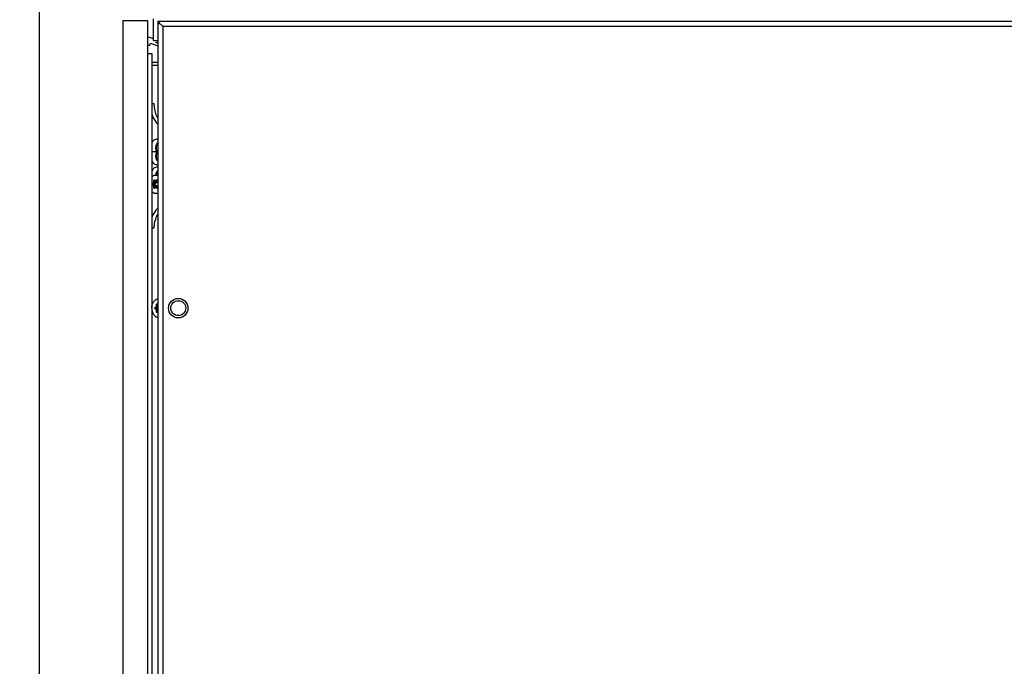
# Model space of a CAD drawing. Units: inches. Extents: x 0 to 340, y 0 to 220.
# Drawn here: x 164 to 187, y 137 to 152 of the extents above; entities that cross this region are included whole.
import ezdxf

# ---------------------------------------------------------------- set-up
doc = ezdxf.new("R2010")
doc.units = ezdxf.units.IN
doc.header["$LTSCALE"] = 18.7
doc.header["$MEASUREMENT"] = 0
doc.layers.get('0').update_dxf_attribs({"linetype": 'CONTINUOUS'})
doc.layers.add('TOPPLATE', color=7, linetype='CONTINUOUS')
doc.styles.get("Standard").update_dxf_attribs({"font": 'txt', "width": 0.8})
doc.dimstyles.new('DIMSTYLE_1', dxfattribs={"dimtxt": 1.5625, "dimasz": 1.875, "dimexe": 0.125, "dimexo": 0.0625, "dimgap": 0.078125, "dimtad": 0, "dimtih": 1, "dimtoh": 1, "dimdec": 0, "dimzin": 4, "dimdsep": 46, "dimtxsty": 'STANDARD', "dimblk": '_FILLED', "dimblk1": '_FILLED', "dimblk2": '_FILLED', "dimcen": 0.09, "dimadec": 3, "dimazin": 1, "dimtfac": 1, "dimtdec": 3, "dimtofl": 0, "dimtmove": 0, "dimatfit": 3, "dimldrblk": '_FILLED', "dimfxl": 1, "dimtolj": 1, "dimtzin": 4, "dimarcsym": 0})

# ---------------------------------------------------------------- blocks, each defined once
blk = doc.blocks.new('_FILLED')
at = {"color": 0, "linetype": 'BYBLOCK'}
blk.add_solid([(0, 0), (-1, 0.167), (-1, -0.167)], dxfattribs=at)
blk = doc.blocks.new('*D5')
at = {"color": 2, "linetype": 'CONTINUOUS'}
for p, q in [((167.906, 163.748), (146.242, 163.748)), ((147.492, 163.748), (147.492, 120.212)), ((170.128, 163.748), (166.792, 163.748)), ((147.492, 73.551), (147.492, 117.087)), ((165.93, 73.551), (146.242, 73.551))]:
    blk.add_line(p, q, dxfattribs=at)
at = {"color": 2, "linetype": 'CONTINUOUS', "xscale": 1.875, "yscale": 1.875, "zscale": 1.875}
for p, rotation in [((147.492, 163.748), 90), ((147.492, 73.551), 270)]:
    blk.add_blockref('_FILLED', p, dxfattribs=dict(at, rotation=rotation))
blk = doc.blocks.new('*D15')
at = {"color": 2, "linetype": 'CONTINUOUS'}
for p, q in [((164.142, 130.854), (164.142, 158.848)), ((169.57, 156.673), (169.57, 158.848)), ((166.856, 157.598), (157.082, 157.598)), ((164.142, 157.598), (166.856, 157.598)), ((169.57, 157.598), (166.856, 157.598))]:
    blk.add_line(p, q, dxfattribs=at)
at = {"color": 2, "linetype": 'CONTINUOUS', "xscale": 1.875, "yscale": 1.875, "zscale": 1.875, "rotation": 180}
blk.add_blockref('_FILLED', (164.142, 157.598), dxfattribs=at)
at = {"color": 2, "linetype": 'CONTINUOUS', "xscale": 1.875, "yscale": 1.875, "zscale": 1.875}
blk.add_blockref('_FILLED', (169.57, 157.598), dxfattribs=at)

msp = doc.modelspace()

# ---------------------------------------------------------------- linework, layer by layer
at = {"color": 7, "linetype": 'CONTINUOUS'}
for p, q in [((166.128, 152.25), (166.128, 74.395)), ((166.128, 152.25), (166.719, 152.25)), ((166.719, 152.25), (166.719, 74.395)), ((166.962, 152.232), (166.962, 73.61)), ((166.962, 152.232), (189.108, 152.232)), ((167.08, 152.114), (167.08, 73.728)), ((167.08, 152.114), (188.99, 152.114)), ((166.864, 151.812), (166.719, 151.865)), ((166.719, 151.677), (166.769, 151.658)), ((166.769, 151.658), (166.789, 151.714)), ((166.789, 151.714), (166.966, 151.65)), ((166.962, 151.714), (166.919, 151.73)), ((166.719, 151.462), (166.821, 151.462)), ((166.821, 151.462), (166.821, 76.274)), ((166.962, 151.248), (166.821, 151.248)), ((166.826, 151.189), (166.962, 151.189)), ((166.876, 150.263), (166.821, 150.263)), ((166.941, 149.122), (166.821, 149.122)), ((166.962, 149.122), (166.941, 149.122)), ((166.84, 148.369), (166.859, 148.385)), ((166.859, 148.323), (166.84, 148.339)), ((166.844, 148.365), (166.864, 148.381)), ((166.844, 148.365), (166.893, 148.365)), ((166.864, 148.327), (166.844, 148.343)), ((166.844, 148.343), (166.893, 148.343)), ((166.864, 148.381), (166.917, 148.381)), ((166.864, 148.327), (166.917, 148.327)), ((166.868, 148.406), (166.868, 148.438)), ((166.868, 148.438), (166.901, 148.438)), ((166.868, 148.406), (166.927, 148.406)), ((166.874, 148.406), (166.874, 148.438)), ((166.886, 148.453), (166.906, 148.437)), ((166.887, 148.45), (166.906, 148.434)), ((166.917, 148.381), (166.893, 148.365)), ((166.893, 148.343), (166.917, 148.327)), ((166.92, 148.378), (166.896, 148.362)), ((166.896, 148.346), (166.92, 148.33)), ((166.96, 148.43), (166.917, 148.43)), ((166.923, 148.437), (166.943, 148.453)), ((166.924, 148.43), (166.927, 148.406)), ((166.928, 148.434), (166.947, 148.449)), ((166.928, 148.434), (166.96, 148.434)), ((166.929, 148.43), (166.932, 148.407)), ((166.947, 148.449), (166.956, 148.449)), ((166.961, 148.438), (166.961, 148.406)), ((166.868, 148.27), (166.868, 148.302)), ((166.868, 148.302), (166.927, 148.302)), ((166.868, 148.27), (166.901, 148.27)), ((166.874, 148.27), (166.874, 148.302)), ((166.906, 148.271), (166.886, 148.255)), ((166.906, 148.274), (166.887, 148.258)), ((166.96, 148.278), (166.917, 148.278)), ((166.943, 148.255), (166.923, 148.271)), ((166.927, 148.302), (166.924, 148.278)), ((166.947, 148.259), (166.928, 148.274)), ((166.928, 148.274), (166.96, 148.274)), ((166.932, 148.301), (166.929, 148.278)), ((166.947, 148.259), (166.956, 148.259)), ((166.961, 148.302), (166.961, 148.27)), ((166.821, 147.311), (166.876, 147.311)), ((166.948, 145.5), (166.962, 145.488)), ((166.901, 145.416), (166.921, 145.432)), ((166.921, 145.37), (166.901, 145.386)), ((166.906, 145.413), (166.925, 145.429)), ((166.906, 145.413), (166.954, 145.413)), ((166.925, 145.374), (166.906, 145.39)), ((166.906, 145.39), (166.954, 145.39)), ((166.925, 145.429), (166.962, 145.429)), ((166.925, 145.374), (166.962, 145.374)), ((166.93, 145.453), (166.93, 145.485)), ((166.93, 145.485), (166.962, 145.485)), ((166.93, 145.453), (166.962, 145.453)), ((166.93, 145.317), (166.93, 145.349)), ((166.93, 145.349), (166.962, 145.349)), ((166.93, 145.317), (166.962, 145.317)), ((166.935, 145.453), (166.935, 145.485)), ((166.935, 145.317), (166.935, 145.349)), ((166.948, 145.497), (166.962, 145.486)), ((166.962, 145.317), (166.948, 145.305)), ((166.962, 145.314), (166.948, 145.302))]:
    msp.add_line(p, q, dxfattribs=at)
for radius in [0.232, 0.177]:
    msp.add_circle((167.451, 145.401), radius, dxfattribs=at)
for centre, radius, start, end in [((170.634, 155.728), 5.069, 224.5314, 224.7493), ((166.952, 151.822), 0.0984, 250, 275.7906), ((166.942, 149.322), 0.104, 78.9732, 89.9524), ((166.942, 148.922), 0.104, 270.0439, 281.0016), ((167.084, 148.551), 0.176, 172.8746, 173.1731), ((166.915, 148.463), 0.109, 88.7854, 89.9998), ((166.942, 148.653), 0.104, 78.9732, 89.9524), ((166.915, 148.245), 0.109, 270.0002, 271.2146)]:
    msp.add_arc(centre, radius, start, end, dxfattribs=at)
for points, knots in [([(166.962, 152.232), (166.971, 152.232), (166.985, 152.2), (167.007, 152.187), (167.02, 152.173)], [0, 0, 0, 0, 0.317637, 1, 1, 1, 1]), ([(167.034, 152.16), (167.041, 152.152), (167.057, 152.137), (167.072, 152.121), (167.08, 152.114)], [0, 0, 0, 0, 0.496949, 1, 1, 1, 1]), ([(166.962, 149.933), (166.949, 149.957), (166.903, 150.062), (166.88, 150.177), (166.876, 150.263)], [0, 0, 0, 0, 0.240661, 1, 1, 1, 1]), ([(166.821, 150.017), (166.829, 149.995), (166.864, 149.912), (166.915, 149.835), (166.962, 149.789)], [0, 0, 0, 0, 0.264515, 1, 1, 1, 1]), ([(166.942, 149.426), (166.918, 149.426), (166.864, 149.405), (166.833, 149.359), (166.821, 149.333)], [0, 0, 0, 0, 0.46031, 1, 1, 1, 1]), ([(166.962, 149.337), (166.93, 149.317), (166.903, 149.253), (166.91, 149.175), (166.928, 149.136), (166.941, 149.122)], [0, 0, 0, 0, 0.478747, 0.751315, 1, 1, 1, 1]), ([(166.962, 149.122), (166.939, 149.148), (166.919, 149.22), (166.939, 149.292), (166.962, 149.319)], [0, 0, 0, 0, 0.50003, 1, 1, 1, 1]), ([(166.941, 149.122), (166.928, 149.107), (166.91, 149.068), (166.903, 148.991), (166.93, 148.926), (166.962, 148.907)], [0, 0, 0, 0, 0.248685, 0.521253, 1, 1, 1, 1]), ([(166.962, 148.925), (166.939, 148.951), (166.919, 149.023), (166.939, 149.096), (166.962, 149.122)], [0, 0, 0, 0, 0.49997, 1, 1, 1, 1]), ([(166.821, 148.91), (166.833, 148.884), (166.864, 148.839), (166.918, 148.817), (166.942, 148.817)], [0, 0, 0, 0, 0.539644, 1, 1, 1, 1]), ([(166.942, 148.757), (166.918, 148.757), (166.864, 148.736), (166.833, 148.69), (166.821, 148.664)], [0, 0, 0, 0, 0.46031, 1, 1, 1, 1]), ([(166.821, 148.528), (166.828, 148.535), (166.841, 148.547), (166.861, 148.559), (166.877, 148.566), (166.89, 148.57), (166.902, 148.572), (166.91, 148.572), (166.915, 148.572)], [0, 0, 0, 0, 0.267488, 0.520713, 0.643112, 0.763336, 0.882053, 1, 1, 1, 1]), ([(166.962, 148.667), (166.955, 148.663), (166.927, 148.639), (166.913, 148.601), (166.91, 148.573)], [0, 0, 0, 0, 0.224878, 1, 1, 1, 1]), ([(166.962, 148.563), (166.955, 148.566), (166.94, 148.571), (166.925, 148.572), (166.917, 148.572)], [0, 0, 0, 0, 0.505286, 1, 1, 1, 1]), ([(166.917, 148.572), (166.925, 148.572), (166.94, 148.57), (166.955, 148.565), (166.962, 148.562)], [0, 0, 0, 0, 0.494202, 1, 1, 1, 1]), ([(166.93, 148.571), (166.931, 148.579), (166.936, 148.607), (166.949, 148.634), (166.962, 148.649)], [0, 0, 0, 0, 0.266459, 1, 1, 1, 1]), ([(166.84, 148.339), (166.838, 148.341), (166.836, 148.344), (166.834, 148.35), (166.834, 148.354), (166.834, 148.358), (166.836, 148.364), (166.838, 148.367), (166.84, 148.369)], [0, 0, 0, 0, 0.233595, 0.364551, 0.5, 0.635449, 0.766406, 1, 1, 1, 1]), ([(166.844, 148.343), (166.843, 148.344), (166.841, 148.346), (166.84, 148.351), (166.839, 148.354), (166.84, 148.357), (166.841, 148.361), (166.843, 148.364), (166.844, 148.365)], [0, 0, 0, 0, 0.233594, 0.364552, 0.5, 0.635449, 0.766406, 1, 1, 1, 1]), ([(166.84, 148.369), (166.84, 148.368), (166.841, 148.367), (166.842, 148.366), (166.843, 148.366), (166.844, 148.365), (166.844, 148.365)], [0, 0, 0, 0, 0.266167, 0.537, 0.787441, 1, 1, 1, 1]), ([(166.84, 148.339), (166.84, 148.34), (166.841, 148.34), (166.842, 148.342), (166.843, 148.342), (166.844, 148.343), (166.844, 148.343)], [0, 0, 0, 0, 0.266167, 0.537, 0.787441, 1, 1, 1, 1]), ([(166.859, 148.385), (166.862, 148.387), (166.866, 148.392), (166.868, 148.4), (166.868, 148.404), (166.868, 148.406)], [0, 0, 0, 0, 0.467188, 0.729115, 1, 1, 1, 1]), ([(166.859, 148.385), (166.86, 148.384), (166.86, 148.383), (166.861, 148.382), (166.862, 148.382), (166.863, 148.381), (166.864, 148.381)], [0, 0, 0, 0, 0.266167, 0.537, 0.787441, 1, 1, 1, 1]), ([(166.859, 148.323), (166.86, 148.324), (166.86, 148.325), (166.861, 148.326), (166.862, 148.326), (166.863, 148.327), (166.864, 148.327)], [0, 0, 0, 0, 0.266167, 0.537, 0.787441, 1, 1, 1, 1]), ([(166.868, 148.302), (166.868, 148.304), (166.868, 148.308), (166.866, 148.316), (166.862, 148.321), (166.859, 148.323)], [0, 0, 0, 0, 0.27088, 0.532806, 1, 1, 1, 1]), ([(166.864, 148.381), (166.865, 148.383), (166.868, 148.386), (166.871, 148.391), (166.872, 148.395), (166.873, 148.4), (166.874, 148.404), (166.874, 148.406)], [0, 0, 0, 0, 0.224322, 0.468941, 0.59793, 0.730173, 1, 1, 1, 1]), ([(166.874, 148.302), (166.874, 148.304), (166.873, 148.308), (166.872, 148.313), (166.871, 148.317), (166.868, 148.322), (166.865, 148.325), (166.864, 148.327)], [0, 0, 0, 0, 0.269822, 0.402064, 0.531052, 0.775673, 1, 1, 1, 1]), ([(166.868, 148.438), (166.868, 148.441), (166.869, 148.445), (166.872, 148.45), (166.874, 148.453), (166.877, 148.455), (166.88, 148.455), (166.884, 148.455), (166.886, 148.454), (166.886, 148.453)], [0, 0, 0, 0, 0.294455, 0.430799, 0.555843, 0.670206, 0.777923, 0.885631, 1, 1, 1, 1]), ([(166.874, 148.438), (166.874, 148.44), (166.874, 148.443), (166.876, 148.447), (166.878, 148.449), (166.879, 148.45), (166.881, 148.451), (166.882, 148.451), (166.883, 148.451)], [0, 0, 0, 0, 0.287059, 0.553566, 0.675499, 0.789329, 0.896542, 1, 1, 1, 1]), ([(166.887, 148.45), (166.886, 148.45), (166.885, 148.451), (166.884, 148.451), (166.883, 148.451)], [0, 0, 0, 0, 0.543908, 1, 1, 1, 1]), ([(166.886, 148.453), (166.886, 148.453), (166.886, 148.452), (166.886, 148.451), (166.886, 148.45), (166.887, 148.45), (166.887, 148.45)], [0, 0, 0, 0, 0.297793, 0.562626, 0.79267, 1, 1, 1, 1]), ([(166.893, 148.365), (166.892, 148.365), (166.891, 148.363), (166.888, 148.36), (166.887, 148.356), (166.887, 148.354)], [0, 0, 0, 0, 0.235065, 0.482221, 1, 1, 1, 1]), ([(166.887, 148.354), (166.887, 148.352), (166.888, 148.348), (166.891, 148.345), (166.892, 148.343), (166.893, 148.343)], [0, 0, 0, 0, 0.517784, 0.764952, 1, 1, 1, 1]), ([(166.896, 148.362), (166.896, 148.362), (166.894, 148.361), (166.893, 148.359), (166.892, 148.356), (166.892, 148.355), (166.892, 148.354)], [0, 0, 0, 0, 0.237761, 0.484791, 0.739998, 1, 1, 1, 1]), ([(166.892, 148.354), (166.892, 148.352), (166.893, 148.35), (166.894, 148.347), (166.896, 148.346), (166.896, 148.346)], [0, 0, 0, 0, 0.513503, 0.76142, 1, 1, 1, 1]), ([(166.893, 148.365), (166.893, 148.365), (166.894, 148.365), (166.895, 148.364), (166.896, 148.363), (166.896, 148.362)], [0, 0, 0, 0, 0.191338, 0.435693, 1, 1, 1, 1]), ([(166.893, 148.343), (166.893, 148.343), (166.894, 148.343), (166.895, 148.344), (166.896, 148.345), (166.896, 148.346)], [0, 0, 0, 0, 0.191339, 0.435697, 1, 1, 1, 1]), ([(166.906, 148.437), (166.906, 148.437), (166.906, 148.436), (166.906, 148.435), (166.906, 148.434), (166.906, 148.434), (166.906, 148.434)], [0, 0, 0, 0, 0.297793, 0.562626, 0.79267, 1, 1, 1, 1]), ([(166.906, 148.437), (166.907, 148.436), (166.91, 148.434), (166.915, 148.433), (166.919, 148.434), (166.922, 148.436), (166.923, 148.437)], [0, 0, 0, 0, 0.257466, 0.499997, 0.742529, 1, 1, 1, 1]), ([(166.906, 148.434), (166.908, 148.433), (166.91, 148.431), (166.914, 148.43), (166.916, 148.43), (166.917, 148.43)], [0, 0, 0, 0, 0.506876, 0.754364, 1, 1, 1, 1]), ([(166.917, 148.43), (166.918, 148.43), (166.92, 148.43), (166.924, 148.431), (166.926, 148.432), (166.928, 148.434)], [0, 0, 0, 0, 0.24104, 0.486095, 1, 1, 1, 1]), ([(166.927, 148.406), (166.927, 148.404), (166.928, 148.399), (166.926, 148.392), (166.922, 148.386), (166.919, 148.383), (166.917, 148.381)], [0, 0, 0, 0, 0.261192, 0.514752, 0.760472, 1, 1, 1, 1]), ([(166.917, 148.381), (166.917, 148.381), (166.918, 148.381), (166.919, 148.38), (166.92, 148.379), (166.92, 148.379), (166.92, 148.378)], [0, 0, 0, 0, 0.194715, 0.438103, 0.714678, 1, 1, 1, 1]), ([(166.917, 148.327), (166.917, 148.327), (166.918, 148.327), (166.919, 148.328), (166.92, 148.329), (166.92, 148.329), (166.92, 148.33)], [0, 0, 0, 0, 0.194715, 0.438103, 0.714678, 1, 1, 1, 1]), ([(166.917, 148.327), (166.919, 148.325), (166.922, 148.322), (166.926, 148.316), (166.928, 148.309), (166.927, 148.304), (166.927, 148.302)], [0, 0, 0, 0, 0.239427, 0.485168, 0.738767, 1, 1, 1, 1]), ([(166.932, 148.407), (166.932, 148.404), (166.932, 148.398), (166.931, 148.392), (166.928, 148.387), (166.925, 148.382), (166.922, 148.38), (166.92, 148.378)], [0, 0, 0, 0, 0.261899, 0.515978, 0.640071, 0.762089, 1, 1, 1, 1]), ([(166.92, 148.33), (166.922, 148.328), (166.925, 148.326), (166.928, 148.321), (166.931, 148.316), (166.932, 148.31), (166.932, 148.304), (166.932, 148.301)], [0, 0, 0, 0, 0.237813, 0.359833, 0.483944, 0.738061, 1, 1, 1, 1]), ([(166.923, 148.437), (166.924, 148.436), (166.924, 148.436), (166.925, 148.435), (166.926, 148.434), (166.927, 148.434), (166.928, 148.434)], [0, 0, 0, 0, 0.266167, 0.537, 0.787441, 1, 1, 1, 1]), ([(166.927, 148.406), (166.928, 148.406), (166.93, 148.407), (166.931, 148.407), (166.932, 148.407)], [0, 0, 0, 0, 0.484326, 1, 1, 1, 1]), ([(166.943, 148.453), (166.944, 148.454), (166.946, 148.455), (166.949, 148.455), (166.952, 148.455), (166.955, 148.453), (166.958, 148.45), (166.96, 148.445), (166.961, 148.441), (166.961, 148.438)], [0, 0, 0, 0, 0.114369, 0.222077, 0.329793, 0.444157, 0.5692, 0.705545, 1, 1, 1, 1]), ([(166.943, 148.453), (166.943, 148.452), (166.944, 148.452), (166.945, 148.45), (166.946, 148.45), (166.947, 148.449), (166.947, 148.449)], [0, 0, 0, 0, 0.266167, 0.537, 0.787441, 1, 1, 1, 1]), ([(166.947, 148.449), (166.948, 148.45), (166.949, 148.451), (166.951, 148.451), (166.952, 148.451)], [0, 0, 0, 0, 0.514999, 1, 1, 1, 1]), ([(166.821, 148.18), (166.828, 148.173), (166.841, 148.161), (166.861, 148.148), (166.877, 148.142), (166.89, 148.138), (166.902, 148.136), (166.91, 148.135), (166.915, 148.135)], [0, 0, 0, 0, 0.267488, 0.520713, 0.643112, 0.763336, 0.882053, 1, 1, 1, 1]), ([(166.886, 148.255), (166.886, 148.254), (166.884, 148.253), (166.88, 148.253), (166.877, 148.253), (166.874, 148.255), (166.872, 148.258), (166.869, 148.263), (166.868, 148.267), (166.868, 148.27)], [0, 0, 0, 0, 0.114369, 0.222077, 0.329793, 0.444157, 0.5692, 0.705545, 1, 1, 1, 1]), ([(166.883, 148.257), (166.882, 148.257), (166.881, 148.257), (166.879, 148.258), (166.878, 148.259), (166.876, 148.261), (166.874, 148.265), (166.874, 148.268), (166.874, 148.27)], [0, 0, 0, 0, 0.103458, 0.210671, 0.324501, 0.446434, 0.712942, 1, 1, 1, 1]), ([(166.883, 148.257), (166.884, 148.257), (166.885, 148.257), (166.886, 148.258), (166.887, 148.258)], [0, 0, 0, 0, 0.456092, 1, 1, 1, 1]), ([(166.886, 148.255), (166.886, 148.255), (166.886, 148.256), (166.886, 148.257), (166.886, 148.258), (166.887, 148.258), (166.887, 148.258)], [0, 0, 0, 0, 0.297793, 0.562626, 0.79267, 1, 1, 1, 1]), ([(166.917, 148.278), (166.916, 148.278), (166.914, 148.278), (166.91, 148.277), (166.908, 148.275), (166.906, 148.274)], [0, 0, 0, 0, 0.245636, 0.493123, 1, 1, 1, 1]), ([(166.906, 148.271), (166.906, 148.271), (166.906, 148.272), (166.906, 148.273), (166.906, 148.274), (166.906, 148.274), (166.906, 148.274)], [0, 0, 0, 0, 0.297793, 0.562626, 0.79267, 1, 1, 1, 1]), ([(166.923, 148.271), (166.922, 148.272), (166.919, 148.274), (166.915, 148.275), (166.91, 148.274), (166.907, 148.272), (166.906, 148.271)], [0, 0, 0, 0, 0.257466, 0.499997, 0.742529, 1, 1, 1, 1]), ([(166.928, 148.274), (166.926, 148.276), (166.924, 148.277), (166.92, 148.278), (166.918, 148.278), (166.917, 148.278)], [0, 0, 0, 0, 0.513901, 0.758957, 1, 1, 1, 1]), ([(166.917, 148.136), (166.925, 148.136), (166.94, 148.138), (166.955, 148.143), (166.962, 148.146)], [0, 0, 0, 0, 0.494202, 1, 1, 1, 1]), ([(166.917, 148.135), (166.925, 148.135), (166.94, 148.137), (166.955, 148.142), (166.962, 148.145)], [0, 0, 0, 0, 0.494714, 1, 1, 1, 1]), ([(166.923, 148.271), (166.924, 148.271), (166.924, 148.272), (166.925, 148.273), (166.926, 148.274), (166.927, 148.274), (166.928, 148.274)], [0, 0, 0, 0, 0.266167, 0.537, 0.787441, 1, 1, 1, 1]), ([(166.927, 148.302), (166.928, 148.302), (166.93, 148.301), (166.931, 148.301), (166.932, 148.301)], [0, 0, 0, 0, 0.484326, 1, 1, 1, 1]), ([(166.961, 148.27), (166.961, 148.267), (166.96, 148.263), (166.958, 148.258), (166.955, 148.255), (166.952, 148.253), (166.949, 148.253), (166.946, 148.253), (166.944, 148.254), (166.943, 148.255)], [0, 0, 0, 0, 0.294455, 0.430799, 0.555843, 0.670206, 0.777923, 0.885631, 1, 1, 1, 1]), ([(166.943, 148.255), (166.943, 148.256), (166.944, 148.256), (166.945, 148.258), (166.946, 148.258), (166.947, 148.259), (166.947, 148.259)], [0, 0, 0, 0, 0.266167, 0.537, 0.787441, 1, 1, 1, 1]), ([(166.952, 148.257), (166.951, 148.257), (166.949, 148.257), (166.948, 148.258), (166.947, 148.259)], [0, 0, 0, 0, 0.485002, 1, 1, 1, 1]), ([(166.962, 147.785), (166.947, 147.77), (166.887, 147.703), (166.844, 147.621), (166.821, 147.557)], [0, 0, 0, 0, 0.236318, 1, 1, 1, 1]), ([(166.876, 147.311), (166.877, 147.34), (166.889, 147.454), (166.923, 147.566), (166.962, 147.641)], [0, 0, 0, 0, 0.258627, 1, 1, 1, 1]), ([(166.822, 145.401), (166.822, 145.415), (166.823, 145.441), (166.831, 145.48), (166.844, 145.516), (166.861, 145.549), (166.882, 145.576), (166.903, 145.594), (166.92, 145.605), (166.934, 145.612), (166.948, 145.616), (166.957, 145.618), (166.962, 145.619)], [0, 0, 0, 0, 0.143452, 0.284478, 0.42089, 0.55091, 0.673433, 0.788258, 0.843107, 0.896471, 0.948649, 1, 1, 1, 1]), ([(166.93, 145.485), (166.93, 145.488), (166.93, 145.492), (166.933, 145.497), (166.936, 145.5), (166.939, 145.502), (166.942, 145.503), (166.945, 145.502), (166.947, 145.501), (166.948, 145.5)], [0, 0, 0, 0, 0.294455, 0.430799, 0.555843, 0.670206, 0.777923, 0.885631, 1, 1, 1, 1]), ([(166.948, 145.5), (166.948, 145.5), (166.948, 145.499), (166.948, 145.498), (166.948, 145.498), (166.948, 145.497), (166.948, 145.497)], [0, 0, 0, 0, 0.297793, 0.562626, 0.79267, 1, 1, 1, 1]), ([(166.822, 145.401), (166.822, 145.388), (166.823, 145.361), (166.831, 145.322), (166.844, 145.286), (166.861, 145.254), (166.882, 145.227), (166.903, 145.208), (166.92, 145.197), (166.934, 145.191), (166.948, 145.186), (166.957, 145.184), (166.962, 145.184)], [0, 0, 0, 0, 0.143452, 0.284478, 0.42089, 0.55091, 0.673433, 0.788258, 0.843107, 0.896471, 0.948649, 1, 1, 1, 1]), ([(166.901, 145.386), (166.899, 145.388), (166.897, 145.392), (166.896, 145.397), (166.895, 145.401), (166.896, 145.406), (166.897, 145.411), (166.899, 145.414), (166.901, 145.416)], [0, 0, 0, 0, 0.233595, 0.364551, 0.5, 0.635449, 0.766406, 1, 1, 1, 1]), ([(166.901, 145.416), (166.902, 145.416), (166.902, 145.415), (166.903, 145.414), (166.904, 145.413), (166.905, 145.413), (166.906, 145.413)], [0, 0, 0, 0, 0.266167, 0.537, 0.787441, 1, 1, 1, 1]), ([(166.906, 145.39), (166.904, 145.391), (166.902, 145.394), (166.901, 145.398), (166.901, 145.401), (166.901, 145.405), (166.902, 145.409), (166.904, 145.411), (166.906, 145.413)], [0, 0, 0, 0, 0.233594, 0.364552, 0.5, 0.635449, 0.766406, 1, 1, 1, 1]), ([(166.901, 145.386), (166.902, 145.387), (166.902, 145.388), (166.903, 145.389), (166.904, 145.39), (166.905, 145.39), (166.906, 145.39)], [0, 0, 0, 0, 0.266167, 0.537, 0.787441, 1, 1, 1, 1]), ([(166.921, 145.432), (166.924, 145.434), (166.927, 145.439), (166.929, 145.447), (166.93, 145.451), (166.93, 145.453)], [0, 0, 0, 0, 0.467188, 0.729115, 1, 1, 1, 1]), ([(166.921, 145.432), (166.921, 145.432), (166.922, 145.431), (166.923, 145.43), (166.924, 145.429), (166.925, 145.429), (166.925, 145.429)], [0, 0, 0, 0, 0.266167, 0.537, 0.787441, 1, 1, 1, 1]), ([(166.921, 145.37), (166.921, 145.371), (166.922, 145.372), (166.923, 145.373), (166.924, 145.374), (166.925, 145.374), (166.925, 145.374)], [0, 0, 0, 0, 0.266167, 0.537, 0.787441, 1, 1, 1, 1]), ([(166.93, 145.349), (166.93, 145.351), (166.929, 145.355), (166.927, 145.363), (166.924, 145.368), (166.921, 145.37)], [0, 0, 0, 0, 0.27088, 0.532806, 1, 1, 1, 1]), ([(166.925, 145.429), (166.927, 145.43), (166.93, 145.433), (166.932, 145.438), (166.934, 145.442), (166.935, 145.447), (166.935, 145.451), (166.935, 145.453)], [0, 0, 0, 0, 0.224322, 0.468941, 0.59793, 0.730173, 1, 1, 1, 1]), ([(166.935, 145.349), (166.935, 145.352), (166.935, 145.355), (166.934, 145.36), (166.932, 145.364), (166.93, 145.369), (166.927, 145.373), (166.925, 145.374)], [0, 0, 0, 0, 0.269822, 0.402064, 0.531052, 0.775673, 1, 1, 1, 1]), ([(166.948, 145.302), (166.947, 145.302), (166.945, 145.3), (166.942, 145.3), (166.939, 145.3), (166.936, 145.302), (166.933, 145.305), (166.93, 145.31), (166.93, 145.314), (166.93, 145.317)], [0, 0, 0, 0, 0.114369, 0.222077, 0.329793, 0.444157, 0.5692, 0.705545, 1, 1, 1, 1]), ([(166.935, 145.485), (166.935, 145.487), (166.936, 145.49), (166.937, 145.494), (166.939, 145.496), (166.941, 145.497), (166.943, 145.498), (166.944, 145.498), (166.945, 145.498)], [0, 0, 0, 0, 0.287059, 0.553566, 0.675499, 0.789329, 0.896542, 1, 1, 1, 1]), ([(166.945, 145.304), (166.944, 145.304), (166.943, 145.304), (166.941, 145.305), (166.939, 145.306), (166.937, 145.308), (166.936, 145.312), (166.935, 145.316), (166.935, 145.317)], [0, 0, 0, 0, 0.103458, 0.210671, 0.324501, 0.446434, 0.712942, 1, 1, 1, 1]), ([(166.948, 145.497), (166.948, 145.497), (166.947, 145.498), (166.945, 145.498), (166.945, 145.498)], [0, 0, 0, 0, 0.543908, 1, 1, 1, 1]), ([(166.945, 145.304), (166.945, 145.304), (166.947, 145.304), (166.948, 145.305), (166.948, 145.305)], [0, 0, 0, 0, 0.456092, 1, 1, 1, 1]), ([(166.948, 145.302), (166.948, 145.303), (166.948, 145.303), (166.948, 145.304), (166.948, 145.305), (166.948, 145.305), (166.948, 145.305)], [0, 0, 0, 0, 0.297793, 0.562626, 0.79267, 1, 1, 1, 1]), ([(166.954, 145.413), (166.954, 145.412), (166.952, 145.411), (166.95, 145.407), (166.949, 145.403), (166.949, 145.401)], [0, 0, 0, 0, 0.235065, 0.482221, 1, 1, 1, 1]), ([(166.949, 145.401), (166.949, 145.399), (166.95, 145.396), (166.952, 145.392), (166.954, 145.39), (166.954, 145.39)], [0, 0, 0, 0, 0.517784, 0.764952, 1, 1, 1, 1]), ([(166.954, 145.401), (166.954, 145.4), (166.954, 145.397), (166.956, 145.395), (166.957, 145.394), (166.958, 145.393)], [0, 0, 0, 0, 0.513503, 0.76142, 1, 1, 1, 1]), ([(166.954, 145.39), (166.955, 145.39), (166.955, 145.39), (166.957, 145.391), (166.957, 145.392), (166.958, 145.393)], [0, 0, 0, 0, 0.191339, 0.435697, 1, 1, 1, 1])]:
    msp.add_open_spline(points, degree=3, knots=knots, dxfattribs=at)
at = {"layer": 'TOPPLATE', "color": 7, "linetype": 'CONTINUOUS'}
for q in [(166.864, 152.291), (166.962, 151.779)]:
    msp.add_line((166.864, 151.779), q, dxfattribs=at)

# ---------------------------------------------------------------- dimensions: what is measured, and where the dimension line sits
at = {"color": 2, "linetype": 'CONTINUOUS'}
for base, p1, p2, angle, picture, middle in [((147.492, 73.551), (170.191, 163.748), (165.992, 73.551), 270, '*D5', (144.992, 117.868)), ((164.142, 157.598), (169.57, 158.91), (164.142, 130.791), 180, '*D15', (152.551, 156.816))]:
    dim = msp.add_linear_dim(base=base, p1=p1, p2=p2, angle=angle, dimstyle='DIMSTYLE_1', dxfattribs=at)
    dim.commit()
    dim.dimension.update_dxf_attribs({"geometry": picture, "text_midpoint": middle, "dimtype": 160})

doc.saveas('drawing.dxf')
